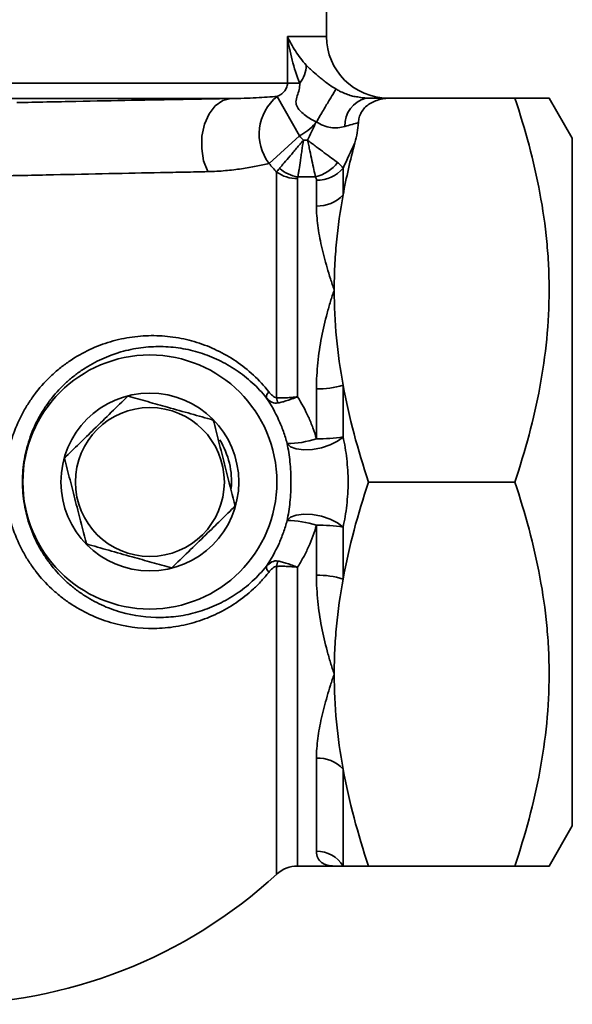
# Model space of a CAD drawing. Units: inches. Extents: x 0.5 to 33.5, y 0.5 to 21.
# Drawn here: x 10.1 to 11.2, y 6.1 to 8.2 of the extents above; entities that cross this region are included whole.
import ezdxf

# ---------------------------------------------------------------- set-up
doc = ezdxf.new("R2010")
doc.units = ezdxf.units.IN
doc.header["$MEASUREMENT"] = 0

msp = doc.modelspace()

# ---------------------------------------------------------------- linework, layer by layer
at = {"color": 7, "linetype": 'Continuous', "lineweight": 35}
for p, q in [((10.7489, 8.1172), (10.7489, 8.1858)), ((10.6693, 8.0224), (10.6693, 8.1172)), ((10.6693, 8.1172), (10.7489, 8.1172)), ((7.5784, 8.0224), (10.6693, 8.0224)), ((10.6693, 8.0224), (10.6943, 8.0224)), ((10.6487, 7.9955), (10.6941, 7.915)), ((10.8818, 7.9922), (11.132, 7.9922)), ((11.2489, 7.9106), (11.2017, 7.9922)), ((10.5545, 7.9912), (7.6932, 7.9912)), ((10.632, 7.8589), (10.6941, 7.915)), ((10.7019, 7.9062), (10.7104, 7.9062)), ((11.2489, 7.9106), (11.2489, 7.211)), ((10.6474, 7.3826), (10.6474, 7.8413)), ((10.7825, 7.8496), (10.7825, 7.7949)), ((10.6898, 7.8282), (10.6898, 7.3844)), ((10.7263, 7.8317), (10.6906, 7.8317)), ((10.7284, 7.7724), (10.7284, 7.825)), ((10.7284, 7.299), (10.7284, 7.4007)), ((10.7825, 7.4083), (10.7825, 7.3025)), ((10.8343, 7.211), (11.132, 7.211)), ((11.2489, 7.211), (11.2489, 6.5113)), ((10.7284, 7.0212), (10.7284, 7.1229)), ((10.7825, 7.1194), (10.7825, 7.0136)), ((10.6474, 6.4132), (10.6474, 7.0393)), ((10.6898, 7.0376), (10.6898, 6.4297)), ((10.7284, 6.4598), (10.7284, 6.6495)), ((10.7825, 6.6271), (10.7825, 6.4297)), ((11.2017, 6.4297), (11.2489, 6.5113)), ((10.6898, 6.4297), (10.7645, 6.4297)), ((10.8343, 6.4297), (11.132, 6.4297))]:
    msp.add_line(p, q, dxfattribs=at)
at = {"color": 7, "linetype": 'Continuous', "lineweight": 35, "flags": 128}
for points in [[(10.5071, 7.8424), (10.4988, 7.8647), (10.4949, 7.8893), (10.4954, 7.9146), (10.5005, 7.9387), (10.5098, 7.9597), (10.5225, 7.9762), (10.5378, 7.9869), (10.5545, 7.9912)], [(10.6687, 7.2893), (10.6756, 7.2828), (10.6872, 7.2783), (10.7027, 7.2764), (10.7204, 7.2772), (10.7389, 7.2807), (10.7565, 7.2864), (10.7715, 7.2939), (10.7825, 7.3025)], [(10.6687, 7.1326), (10.6756, 7.1392), (10.6872, 7.1436), (10.7027, 7.1455), (10.7204, 7.1447), (10.7389, 7.1413), (10.7565, 7.1355), (10.7715, 7.128), (10.7825, 7.1194)]]:
    msp.add_lwpolyline(points, dxfattribs=at)
at = {"color": 7, "linetype": 'Continuous', "lineweight": 35}
for radius in [0.2584, 0.1809, 0.1515]:
    msp.add_circle((10.3895, 7.211), radius, dxfattribs=at)
for centre, radius, start, end in [((10.8739, 8.1172), 0.125, 180, 270), ((10.652, 8.0585), 0.0556, 319.5232, 0.4166), ((10.7104, 7.9187), 0.0986, 128.7755, 217.3071), ((10.8443, 7.936), 0.0583, 105.3942, 181.7091), ((10.7068, 7.9117), 0.0823, 283.7026, 321.8247), ((10.6889, 7.9006), 0.0723, 235.0073, 270.6923), ((10.7042, 7.9111), 0.0805, 230.4805, 260.2615), ((10.7307, 7.892), 0.067, 268.0723, 320.7465), ((10.7312, 7.842), 0.0696, 267.6535, 317.4143), ((10.6435, 7.3832), 0.0167, 136.7385, 184.6463), ((10.7339, 7.5579), 0.1573, 267.9786, 287.9873), ((10.689, 7.3885), 0.042, 188.0427, 203.4715), ((10.3895, 7.211), 0.1662, 355.556, 31.1334), ((10.6692, 7.4744), 0.1851, 269.8281, 288.6453), ((10.7342, 7.6273), 0.3283, 268.984, 278.4607), ((10.6692, 6.9476), 0.1851, 71.3547, 90.1719), ((10.7342, 6.7947), 0.3283, 81.5393, 91.016), ((10.6435, 7.0387), 0.0167, 175.3537, 223.2615), ((10.689, 7.0335), 0.042, 156.5285, 171.9573), ((10.7339, 6.864), 0.1573, 72.0127, 92.0214), ((10.7312, 6.5799), 0.0696, 42.5857, 92.3465), ((10.7288, 6.3968), 0.063, 31.522, 90.4048), ((9.9697, 7.1485), 1, 270, 312.6679), ((10.6898, 6.3672), 0.0625, 90, 132.6679)]:
    msp.add_arc(centre, radius, start, end, dxfattribs=at)
for points, knots in [([(10.6943, 8.0224), (10.6881, 8.038), (10.6831, 8.0537), (10.6769, 8.0774), (10.6751, 8.0853), (10.6727, 8.0973), (10.6719, 8.1012), (10.6705, 8.1092), (10.6699, 8.1132), (10.6693, 8.1172)], [0, 0, 0, 0, 0.5, 0.5, 0.75, 0.75, 0.875, 0.875, 1, 1, 1, 1]), ([(10.7076, 8.0589), (10.6991, 8.0685), (10.6919, 8.0781), (10.6792, 8.0976), (10.6738, 8.1074), (10.6693, 8.1172)], [0, 0, 0, 0, 0.5, 0.5, 1, 1, 1, 1]), ([(10.7076, 8.0589), (10.7078, 8.0586), (10.7081, 8.0584), (10.7085, 8.0579), (10.7088, 8.0577), (10.7094, 8.0571), (10.7099, 8.0567), (10.7113, 8.0555), (10.7122, 8.0546), (10.715, 8.0521), (10.7169, 8.0503), (10.7229, 8.0448), (10.7272, 8.0409), (10.7344, 8.0346), (10.737, 8.0325), (10.7424, 8.0281), (10.7453, 8.0258), (10.7544, 8.019), (10.7611, 8.0145), (10.7683, 8.0103)], [0, 0, 0, 0, 0.015625, 0.015625, 0.03125, 0.03125, 0.0625, 0.0625, 0.125, 0.125, 0.25, 0.25, 0.5, 0.5, 0.625, 0.625, 0.75, 0.75, 1, 1, 1, 1]), ([(10.6487, 7.9955), (10.6512, 7.9966), (10.6537, 7.998), (10.6583, 8.0012), (10.6605, 8.0031), (10.6635, 8.0064), (10.6644, 8.0076), (10.666, 8.0101), (10.6667, 8.0115), (10.6686, 8.0159), (10.6693, 8.0191), (10.6693, 8.0224)], [0, 0, 0, 0, 0.25, 0.25, 0.5, 0.5, 0.625, 0.625, 0.75, 0.75, 1, 1, 1, 1]), ([(10.7283, 7.9437), (10.7243, 7.9454), (10.7204, 7.9473), (10.713, 7.9516), (10.7094, 7.9539), (10.7026, 7.959), (10.6996, 7.9617), (10.694, 7.9673), (10.6915, 7.9703), (10.6878, 7.9769), (10.6865, 7.9804), (10.6867, 7.9884), (10.688, 7.9926), (10.6907, 8.0008), (10.6921, 8.005), (10.6939, 8.0136), (10.6944, 8.018), (10.6943, 8.0224)], [0, 0, 0, 0, 0.125, 0.125, 0.25, 0.25, 0.375, 0.375, 0.5, 0.5, 0.625, 0.625, 0.75, 0.75, 0.875, 0.875, 1, 1, 1, 1]), ([(10.5545, 7.9912), (10.5732, 7.9913), (10.5902, 7.9919), (10.6215, 7.9935), (10.6358, 7.9945), (10.6487, 7.9955)], [0, 0, 0, 0, 0.5, 0.5, 1, 1, 1, 1]), ([(10.7284, 7.9437), (10.7332, 7.9519), (10.738, 7.96), (10.7471, 7.9753), (10.7514, 7.9824), (10.7586, 7.9945), (10.7617, 7.9996), (10.7662, 8.007), (10.7677, 8.0094), (10.7683, 8.0103)], [0, 0, 0, 0, 0.25, 0.25, 0.5, 0.5, 0.75, 0.75, 1, 1, 1, 1]), ([(10.7683, 8.0103), (10.7707, 8.009), (10.78, 8.0038), (10.7917, 7.9991), (10.8042, 7.9952), (10.8091, 7.9947), (10.8125, 7.9943)], [0, 0, 0, 0, 0.164119, 0.630211, 0.745189, 1, 1, 1, 1]), ([(10.8125, 7.9943), (10.8166, 7.9934), (10.8219, 7.9923), (10.8269, 7.9922), (10.8284, 7.9922), (10.8288, 7.9922)], [0, 0, 0, 0, 0.696991, 0.90889, 1, 1, 1, 1]), ([(10.8818, 7.9922), (10.8735, 7.9922), (10.8653, 7.9912), (10.8494, 7.9871), (10.8419, 7.9839), (10.8319, 7.9773), (10.829, 7.9748), (10.8237, 7.9693), (10.8214, 7.9662), (10.8178, 7.9597), (10.8164, 7.9563), (10.8145, 7.9493), (10.8139, 7.9457), (10.8137, 7.9421)], [0, 0, 0, 0, 0.25, 0.25, 0.5, 0.5, 0.625, 0.625, 0.75, 0.75, 0.875, 0.875, 1, 1, 1, 1]), ([(10.8288, 7.9922), (10.8396, 7.9922), (10.8495, 7.9922), (10.8672, 7.9922), (10.8752, 7.9922), (10.8818, 7.9922)], [0, 0, 0, 0, 0.5, 0.5, 1, 1, 1, 1]), ([(11.132, 7.9922), (11.1462, 7.9922), (11.1749, 7.9922), (11.1956, 7.9922), (11.2029, 7.9922), (11.2014, 7.9922), (11.2012, 7.9922)], [0, 0, 0, 0, 0.360792, 0.724572, 0.973636, 1, 1, 1, 1]), ([(11.132, 7.211), (11.1532, 7.2747), (11.1707, 7.339), (11.195, 7.4688), (11.2017, 7.5344), (11.2017, 7.6174), (11.2013, 7.6341), (11.1997, 7.6674), (11.1985, 7.6839), (11.1938, 7.7334), (11.189, 7.7662), (11.1708, 7.864), (11.1532, 7.9283), (11.132, 7.9922)], [0, 0, 0, 0, 0.25, 0.25, 0.5, 0.5, 0.5625, 0.5625, 0.625, 0.625, 0.75, 0.75, 1, 1, 1, 1]), ([(10.1191, 7.9828), (10.1394, 7.9832), (10.1596, 7.9837), (10.1996, 7.9845), (10.2195, 7.9849), (10.2779, 7.9861), (10.3156, 7.9868), (10.3883, 7.9882), (10.4235, 7.9888), (10.4742, 7.9897), (10.4908, 7.99), (10.5234, 7.9906), (10.5392, 7.9909), (10.5545, 7.9912)], [0, 0, 0, 0, 0.125, 0.125, 0.25, 0.25, 0.5, 0.5, 0.75, 0.75, 0.875, 0.875, 1, 1, 1, 1]), ([(10.786, 7.9342), (10.7815, 7.933), (10.7769, 7.9321), (10.7674, 7.9313), (10.7625, 7.9313), (10.7524, 7.9327), (10.7474, 7.934), (10.7376, 7.938), (10.7328, 7.9406), (10.7284, 7.9437)], [0, 0, 0, 0, 0.25, 0.25, 0.5, 0.5, 0.75, 0.75, 1, 1, 1, 1]), ([(10.653, 7.849), (10.6544, 7.8507), (10.656, 7.8525), (10.6593, 7.8563), (10.6611, 7.8584), (10.6666, 7.8648), (10.6706, 7.8693), (10.6769, 7.8767), (10.6791, 7.8793), (10.6835, 7.8845), (10.6858, 7.8872), (10.6926, 7.8952), (10.6972, 7.9007), (10.7019, 7.9062)], [0, 0, 0, 0, 0.125, 0.125, 0.25, 0.25, 0.5, 0.5, 0.625, 0.625, 0.75, 0.75, 1, 1, 1, 1]), ([(10.6906, 7.8317), (10.6909, 7.8339), (10.6913, 7.8363), (10.6921, 7.8413), (10.6925, 7.844), (10.6938, 7.8524), (10.6947, 7.8584), (10.6961, 7.868), (10.6966, 7.8713), (10.6977, 7.8781), (10.6982, 7.8815), (10.6997, 7.8919), (10.7008, 7.899), (10.7019, 7.9062)], [0, 0, 0, 0, 0.125, 0.125, 0.25, 0.25, 0.5, 0.5, 0.625, 0.625, 0.75, 0.75, 1, 1, 1, 1]), ([(10.7715, 7.8608), (10.7679, 7.8635), (10.7638, 7.8666), (10.7547, 7.8733), (10.7496, 7.877), (10.7391, 7.8848), (10.7336, 7.8889), (10.725, 7.8953), (10.7221, 7.8975), (10.7177, 7.9008), (10.7162, 7.9018), (10.7133, 7.904), (10.7118, 7.9051), (10.7104, 7.9062)], [0, 0, 0, 0, 0.25, 0.25, 0.5, 0.5, 0.75, 0.75, 0.875, 0.875, 0.9375, 0.9375, 1, 1, 1, 1]), ([(10.7263, 7.8317), (10.7254, 7.8362), (10.7243, 7.8412), (10.7219, 7.8522), (10.7206, 7.8584), (10.7179, 7.8712), (10.7164, 7.8779), (10.7142, 7.8884), (10.7134, 7.8919), (10.7123, 7.8973), (10.7119, 7.8991), (10.7111, 7.9026), (10.7107, 7.9045), (10.7104, 7.9062)], [0, 0, 0, 0, 0.25, 0.25, 0.5, 0.5, 0.75, 0.75, 0.875, 0.875, 0.9375, 0.9375, 1, 1, 1, 1]), ([(10.632, 7.8589), (10.6237, 7.857), (10.6148, 7.8551), (10.5961, 7.8515), (10.5863, 7.8498), (10.5656, 7.8468), (10.5547, 7.8454), (10.5318, 7.8434), (10.5198, 7.8426), (10.5071, 7.8424)], [0, 0, 0, 0, 0.25, 0.25, 0.5, 0.5, 0.75, 0.75, 1, 1, 1, 1]), ([(10.7715, 7.8608), (10.7742, 7.8588), (10.7765, 7.8569), (10.7801, 7.8532), (10.7815, 7.8514), (10.7825, 7.8496)], [0, 0, 0, 0, 0.5, 0.5, 1, 1, 1, 1]), ([(10.5071, 7.8424), (10.492, 7.842), (10.4764, 7.8417), (10.4442, 7.8411), (10.4278, 7.8408), (10.3774, 7.8398), (10.3425, 7.839), (10.2699, 7.8376), (10.2322, 7.8368), (10.1736, 7.8356), (10.1538, 7.8351), (10.114, 7.8343), (10.0939, 7.8339), (10.0737, 7.8334)], [0, 0, 0, 0, 0.125, 0.125, 0.25, 0.25, 0.5, 0.5, 0.75, 0.75, 0.875, 0.875, 1, 1, 1, 1]), ([(10.7645, 7.6016), (10.7645, 7.6178), (10.7649, 7.6341), (10.7664, 7.6665), (10.7676, 7.6827), (10.7722, 7.731), (10.7767, 7.763), (10.7825, 7.7949)], [0, 0, 0, 0, 0.25, 0.25, 0.5, 0.5, 1, 1, 1, 1]), ([(10.7284, 7.7724), (10.7284, 7.7595), (10.7294, 7.7463), (10.733, 7.719), (10.7355, 7.705), (10.742, 7.6763), (10.7458, 7.6617), (10.7523, 7.6394), (10.7546, 7.632), (10.7594, 7.6169), (10.7619, 7.6092), (10.7645, 7.6016)], [0, 0, 0, 0, 0.25, 0.25, 0.5, 0.5, 0.75, 0.75, 0.875, 0.875, 1, 1, 1, 1]), ([(10.7284, 7.4007), (10.7284, 7.4187), (10.7294, 7.4363), (10.733, 7.4711), (10.7355, 7.4883), (10.742, 7.522), (10.7458, 7.5384), (10.7523, 7.5625), (10.7546, 7.5705), (10.7594, 7.5862), (10.7619, 7.5939), (10.7645, 7.6016)], [0, 0, 0, 0, 0.25, 0.25, 0.5, 0.5, 0.75, 0.75, 0.875, 0.875, 1, 1, 1, 1]), ([(10.6313, 7.0272), (10.6265, 7.0212), (10.6215, 7.0153), (10.6111, 7.0041), (10.6056, 6.9986), (10.5889, 6.9831), (10.5771, 6.9738), (10.5526, 6.9571), (10.5398, 6.9497), (10.5197, 6.94), (10.5129, 6.937), (10.4991, 6.9316), (10.4921, 6.9291), (10.4711, 6.9225), (10.4568, 6.9192), (10.435, 6.9157), (10.4277, 6.9148), (10.4129, 6.9136), (10.4054, 6.9132), (10.3682, 6.9128), (10.3387, 6.9168), (10.3023, 6.9276), (10.295, 6.93), (10.2808, 6.9354), (10.2738, 6.9384), (10.253, 6.9482), (10.2396, 6.9557), (10.2202, 6.9688), (10.2139, 6.9735), (10.2016, 6.9833), (10.1956, 6.9884), (10.1784, 7.0045), (10.1676, 7.0162), (10.1528, 7.0353), (10.1481, 7.0419), (10.1393, 7.0554), (10.1352, 7.0624), (10.1236, 7.0837), (10.117, 7.0986), (10.1089, 7.1219), (10.1066, 7.1299), (10.1025, 7.146), (10.1008, 7.154), (10.0967, 7.1786), (10.0953, 7.1953), (10.0954, 7.2284), (10.0969, 7.2447), (10.101, 7.2691), (10.1028, 7.2773), (10.1069, 7.2933), (10.1093, 7.3012), (10.1174, 7.3243), (10.124, 7.3391), (10.1357, 7.3604), (10.1398, 7.3673), (10.1488, 7.3809), (10.1535, 7.3875), (10.1682, 7.4064), (10.1789, 7.418), (10.1961, 7.4339), (10.2021, 7.439), (10.2143, 7.4488), (10.2207, 7.4534), (10.2401, 7.4665), (10.2535, 7.474), (10.281, 7.4869), (10.2951, 7.4922), (10.3168, 7.4986), (10.3241, 7.5005), (10.3389, 7.5037), (10.3463, 7.5049), (10.3684, 7.508), (10.3832, 7.5089), (10.4126, 7.5086), (10.4273, 7.5074), (10.4567, 7.5028), (10.471, 7.4994), (10.499, 7.4907), (10.5127, 7.4853), (10.5394, 7.4724), (10.5525, 7.4649), (10.5772, 7.4481), (10.5889, 7.4388), (10.6112, 7.4182), (10.6217, 7.4068), (10.6313, 7.3947)], [0, 0, 0, 0, 0.015625, 0.015625, 0.03125, 0.03125, 0.0625, 0.0625, 0.09375, 0.09375, 0.109375, 0.109375, 0.125, 0.125, 0.15625, 0.15625, 0.171875, 0.171875, 0.1875, 0.1875, 0.25, 0.25, 0.265625, 0.265625, 0.28125, 0.28125, 0.3125, 0.3125, 0.328125, 0.328125, 0.34375, 0.34375, 0.375, 0.375, 0.390625, 0.390625, 0.40625, 0.40625, 0.4375, 0.4375, 0.453125, 0.453125, 0.46875, 0.46875, 0.5, 0.5, 0.53125, 0.53125, 0.546875, 0.546875, 0.5625, 0.5625, 0.59375, 0.59375, 0.609375, 0.609375, 0.625, 0.625, 0.65625, 0.65625, 0.671875, 0.671875, 0.6875, 0.6875, 0.71875, 0.71875, 0.75, 0.75, 0.765625, 0.765625, 0.78125, 0.78125, 0.8125, 0.8125, 0.84375, 0.84375, 0.875, 0.875, 0.90625, 0.90625, 0.9375, 0.9375, 0.96875, 0.96875, 1, 1, 1, 1]), ([(10.6268, 7.3819), (10.6179, 7.393), (10.6081, 7.4035), (10.5874, 7.4224), (10.5766, 7.4309), (10.5595, 7.4424), (10.5536, 7.4461), (10.5417, 7.4529), (10.5356, 7.4561), (10.5172, 7.4649), (10.5046, 7.4698), (10.4789, 7.4778), (10.4657, 7.4809), (10.4388, 7.4852), (10.4253, 7.4863), (10.3983, 7.4867), (10.3848, 7.4859), (10.3644, 7.4832), (10.3576, 7.4821), (10.3441, 7.4792), (10.3373, 7.4775), (10.3039, 7.4679), (10.2784, 7.4564), (10.2484, 7.4366), (10.2424, 7.4323), (10.231, 7.4234), (10.2254, 7.4188), (10.2093, 7.4041), (10.1993, 7.3934), (10.1854, 7.376), (10.181, 7.3699), (10.1726, 7.3573), (10.1686, 7.3508), (10.1576, 7.331), (10.1513, 7.3172), (10.1436, 7.2956), (10.1414, 7.2883), (10.1374, 7.2733), (10.1357, 7.2656), (10.1317, 7.2427), (10.1304, 7.2273), (10.1303, 7.1963), (10.1316, 7.1806), (10.1355, 7.1576), (10.1371, 7.15), (10.141, 7.135), (10.1433, 7.1275), (10.1509, 7.1057), (10.1572, 7.0918), (10.1681, 7.072), (10.172, 7.0655), (10.1804, 7.0529), (10.1848, 7.0468), (10.1987, 7.0292), (10.2088, 7.0184), (10.2249, 7.0036), (10.2305, 6.9989), (10.2419, 6.9899), (10.2479, 6.9857), (10.2659, 6.9737), (10.2783, 6.9669), (10.2975, 6.958), (10.304, 6.9553), (10.3172, 6.9504), (10.3239, 6.9482), (10.3574, 6.9386), (10.3845, 6.935), (10.4187, 6.9355), (10.4256, 6.9358), (10.4391, 6.937), (10.4458, 6.9378), (10.4658, 6.941), (10.4789, 6.9441), (10.4983, 6.9501), (10.5047, 6.9524), (10.5173, 6.9574), (10.5236, 6.9601), (10.542, 6.9689), (10.5539, 6.9757), (10.5765, 6.991), (10.5874, 6.9995), (10.6029, 7.0137), (10.608, 7.0187), (10.6177, 7.0291), (10.6224, 7.0345), (10.6268, 7.04)], [0, 0, 0, 0, 0.03125, 0.03125, 0.0625, 0.0625, 0.078125, 0.078125, 0.09375, 0.09375, 0.125, 0.125, 0.15625, 0.15625, 0.1875, 0.1875, 0.21875, 0.21875, 0.234375, 0.234375, 0.25, 0.25, 0.3125, 0.3125, 0.328125, 0.328125, 0.34375, 0.34375, 0.375, 0.375, 0.390625, 0.390625, 0.40625, 0.40625, 0.4375, 0.4375, 0.453125, 0.453125, 0.46875, 0.46875, 0.5, 0.5, 0.53125, 0.53125, 0.546875, 0.546875, 0.5625, 0.5625, 0.59375, 0.59375, 0.609375, 0.609375, 0.625, 0.625, 0.65625, 0.65625, 0.671875, 0.671875, 0.6875, 0.6875, 0.71875, 0.71875, 0.734375, 0.734375, 0.75, 0.75, 0.8125, 0.8125, 0.828125, 0.828125, 0.84375, 0.84375, 0.875, 0.875, 0.890625, 0.890625, 0.90625, 0.90625, 0.9375, 0.9375, 0.96875, 0.96875, 0.984375, 0.984375, 1, 1, 1, 1]), ([(10.6313, 7.3947), (10.6337, 7.3917), (10.6361, 7.389), (10.6401, 7.3855), (10.6415, 7.3845), (10.6444, 7.383), (10.646, 7.3825), (10.6474, 7.3826)], [0, 0, 0, 0, 0.5, 0.5, 0.75, 0.75, 1, 1, 1, 1]), ([(10.3449, 7.3858), (10.3337, 7.3748), (10.311, 7.3527), (10.2775, 7.32), (10.2454, 7.2886), (10.2257, 7.2694), (10.2158, 7.2598)], [0, 0, 0, 0, 0.264604, 0.534946, 0.765342, 1, 1, 1, 1]), ([(10.5186, 7.337), (10.5035, 7.3412), (10.473, 7.3498), (10.4279, 7.3625), (10.3847, 7.3746), (10.3582, 7.382), (10.3449, 7.3858)], [0, 0, 0, 0, 0.264604, 0.534946, 0.765342, 1, 1, 1, 1]), ([(10.6687, 7.2893), (10.6665, 7.2976), (10.6639, 7.3059), (10.6582, 7.322), (10.655, 7.3299), (10.6445, 7.3531), (10.6363, 7.3678), (10.6268, 7.3819)], [0, 0, 0, 0, 0.25, 0.25, 0.5, 0.5, 1, 1, 1, 1]), ([(10.6268, 7.3819), (10.6301, 7.3783), (10.6336, 7.3754), (10.6416, 7.3716), (10.646, 7.3708), (10.6505, 7.3718)], [0, 0, 0, 0, 0.5, 0.5, 1, 1, 1, 1]), ([(10.6474, 7.3826), (10.6503, 7.3824), (10.6534, 7.3823), (10.66, 7.3822), (10.6634, 7.3823), (10.6707, 7.3826), (10.6744, 7.3828), (10.6801, 7.3833), (10.682, 7.3835), (10.6859, 7.3839), (10.6879, 7.3841), (10.6898, 7.3844)], [0, 0, 0, 0, 0.25, 0.25, 0.5, 0.5, 0.75, 0.75, 0.875, 0.875, 1, 1, 1, 1]), ([(10.6505, 7.3718), (10.6532, 7.3723), (10.656, 7.373), (10.6621, 7.3746), (10.6653, 7.3756), (10.6721, 7.3777), (10.6755, 7.3789), (10.6808, 7.3809), (10.6826, 7.3815), (10.6862, 7.3829), (10.688, 7.3836), (10.6898, 7.3844)], [0, 0, 0, 0, 0.25, 0.25, 0.5, 0.5, 0.75, 0.75, 0.875, 0.875, 1, 1, 1, 1]), ([(10.6898, 7.3844), (10.6982, 7.3712), (10.7057, 7.3575), (10.7153, 7.3361), (10.7183, 7.3288), (10.7238, 7.314), (10.7262, 7.3065), (10.7284, 7.299)], [0, 0, 0, 0, 0.5, 0.5, 0.75, 0.75, 1, 1, 1, 1]), ([(10.5632, 7.1622), (10.5578, 7.1832), (10.5488, 7.2185), (10.5356, 7.2703), (10.5261, 7.3075), (10.5205, 7.3295), (10.5186, 7.337)], [0, 0, 0, 0, 0.364313, 0.613604, 0.869617, 1, 1, 1, 1]), ([(10.7825, 7.3025), (10.7857, 7.2884), (10.7883, 7.2738), (10.7909, 7.2507), (10.7916, 7.2427), (10.7925, 7.2269), (10.793, 7.211), (10.7925, 7.1951), (10.7916, 7.1792), (10.7909, 7.1713), (10.7883, 7.1482), (10.7857, 7.1335), (10.7825, 7.1194)], [0, 0, 0, 0, 0.25, 0.25, 0.375, 0.375, 0.5, 0.625, 0.625, 0.75, 0.75, 1, 1, 1, 1]), ([(10.6687, 7.1326), (10.6711, 7.1444), (10.6731, 7.1569), (10.6752, 7.1766), (10.6757, 7.1835), (10.6764, 7.1972), (10.6766, 7.204), (10.6766, 7.2178), (10.6764, 7.2248), (10.6757, 7.2386), (10.6751, 7.2454), (10.6731, 7.2651), (10.6711, 7.2775), (10.6687, 7.2893)], [0, 0, 0, 0, 0.25, 0.25, 0.375, 0.375, 0.5, 0.5, 0.625, 0.625, 0.75, 0.75, 1, 1, 1, 1]), ([(10.2158, 7.2598), (10.2177, 7.2523), (10.2232, 7.2306), (10.2327, 7.1934), (10.2459, 7.1417), (10.255, 7.1059), (10.2604, 7.0849)], [0, 0, 0, 0, 0.1303834, 0.3799838, 0.6356851, 1, 1, 1, 1]), ([(11.132, 6.4297), (11.1532, 6.4935), (11.1707, 6.5577), (11.195, 6.6876), (11.2017, 6.7532), (11.2017, 6.8362), (11.2013, 6.8529), (11.1997, 6.8861), (11.1985, 6.9027), (11.1938, 6.9522), (11.189, 6.9849), (11.1708, 7.0827), (11.1532, 7.1471), (11.132, 7.211)], [0, 0, 0, 0, 0.25, 0.25, 0.5, 0.5, 0.5625, 0.5625, 0.625, 0.625, 0.75, 0.75, 1, 1, 1, 1]), ([(10.4341, 7.0361), (10.4453, 7.0471), (10.4679, 7.0692), (10.5015, 7.1019), (10.5336, 7.1333), (10.5533, 7.1525), (10.5632, 7.1622)], [0, 0, 0, 0, 0.2646043, 0.5349465, 0.7653425, 1, 1, 1, 1]), ([(10.6268, 7.04), (10.6363, 7.0541), (10.6445, 7.0689), (10.6551, 7.0922), (10.6583, 7.1002), (10.664, 7.1163), (10.6665, 7.1244), (10.6687, 7.1326)], [0, 0, 0, 0, 0.5, 0.5, 0.75, 0.75, 1, 1, 1, 1]), ([(10.7284, 7.1229), (10.7241, 7.1079), (10.7187, 7.0933), (10.709, 7.0718), (10.7055, 7.0647), (10.698, 7.0509), (10.694, 7.0442), (10.6898, 7.0376)], [0, 0, 0, 0, 0.5, 0.5, 0.75, 0.75, 1, 1, 1, 1]), ([(10.2604, 7.0849), (10.2754, 7.0807), (10.3059, 7.0721), (10.3511, 7.0594), (10.3943, 7.0473), (10.4207, 7.0399), (10.4341, 7.0361)], [0, 0, 0, 0, 0.264604, 0.534946, 0.765342, 1, 1, 1, 1]), ([(10.6268, 7.04), (10.6301, 7.0436), (10.6336, 7.0465), (10.6416, 7.0503), (10.646, 7.0511), (10.6505, 7.0502)], [0, 0, 0, 0, 0.5, 0.5, 1, 1, 1, 1]), ([(10.6474, 7.0393), (10.646, 7.0394), (10.6444, 7.0389), (10.6415, 7.0374), (10.6401, 7.0364), (10.6361, 7.0329), (10.6337, 7.0302), (10.6313, 7.0272)], [0, 0, 0, 0, 0.25, 0.25, 0.5, 0.5, 1, 1, 1, 1]), ([(10.6474, 7.0393), (10.6503, 7.0395), (10.6534, 7.0396), (10.66, 7.0397), (10.6634, 7.0396), (10.6707, 7.0393), (10.6744, 7.0391), (10.6801, 7.0386), (10.682, 7.0384), (10.6859, 7.038), (10.6879, 7.0378), (10.6898, 7.0376)], [0, 0, 0, 0, 0.25, 0.25, 0.5, 0.5, 0.75, 0.75, 0.875, 0.875, 1, 1, 1, 1]), ([(10.6505, 7.0502), (10.6532, 7.0496), (10.656, 7.0489), (10.6621, 7.0473), (10.6653, 7.0463), (10.6721, 7.0442), (10.6755, 7.043), (10.6808, 7.0411), (10.6826, 7.0404), (10.6862, 7.039), (10.688, 7.0383), (10.6898, 7.0376)], [0, 0, 0, 0, 0.25, 0.25, 0.5, 0.5, 0.75, 0.75, 0.875, 0.875, 1, 1, 1, 1]), ([(10.7284, 7.0212), (10.7284, 7.0032), (10.7294, 6.9856), (10.733, 6.9508), (10.7355, 6.9336), (10.742, 6.8999), (10.7458, 6.8835), (10.7523, 6.8594), (10.7546, 6.8515), (10.7594, 6.8358), (10.7619, 6.828), (10.7645, 6.8203)], [0, 0, 0, 0, 0.25, 0.25, 0.5, 0.5, 0.75, 0.75, 0.875, 0.875, 1, 1, 1, 1]), ([(10.7645, 6.8203), (10.7645, 6.8365), (10.7649, 6.8528), (10.7664, 6.8853), (10.7676, 6.9014), (10.7722, 6.9498), (10.7767, 6.9818), (10.7825, 7.0136)], [0, 0, 0, 0, 0.25, 0.25, 0.5, 0.5, 1, 1, 1, 1]), ([(10.7284, 6.6495), (10.7284, 6.6624), (10.7294, 6.6756), (10.733, 6.7029), (10.7355, 6.7169), (10.742, 6.7456), (10.7458, 6.7602), (10.7523, 6.7825), (10.7546, 6.79), (10.7594, 6.8051), (10.7619, 6.8127), (10.7645, 6.8203)], [0, 0, 0, 0, 0.25, 0.25, 0.5, 0.5, 0.75, 0.75, 0.875, 0.875, 1, 1, 1, 1]), ([(10.7284, 6.4598), (10.7284, 6.4547), (10.7294, 6.4503), (10.733, 6.4427), (10.7355, 6.4396), (10.742, 6.4346), (10.7458, 6.4328), (10.7523, 6.4309), (10.7546, 6.4305), (10.7594, 6.4299), (10.7619, 6.4297), (10.7645, 6.4297)], [0, 0, 0, 0, 0.25, 0.25, 0.5, 0.5, 0.75, 0.75, 0.875, 0.875, 1, 1, 1, 1]), ([(10.7645, 6.4297), (10.7645, 6.4297), (10.766, 6.4297), (10.7706, 6.4297), (10.7725, 6.4297), (10.777, 6.4297), (10.7796, 6.4297), (10.7825, 6.4297)], [0, 0, 0, 0, 0.5, 0.5, 0.75, 0.75, 1, 1, 1, 1]), ([(11.2013, 6.4297), (11.2014, 6.4297), (11.2031, 6.4297), (11.1957, 6.4297), (11.1751, 6.4297), (11.1464, 6.4297), (11.132, 6.4297)], [0, 0, 0, 0, 0.0199355, 0.2754203, 0.6359412, 1, 1, 1, 1])]:
    msp.add_open_spline(points, degree=3, knots=knots, dxfattribs=at)
for points in [[(10.7261, 7.9404), (10.7168, 7.9302), (10.7061, 7.9218), (10.6941, 7.915)], [(10.7104, 7.9062), (10.7156, 7.9176), (10.7208, 7.929), (10.7261, 7.9404)], [(10.7284, 7.9437), (10.7276, 7.9426), (10.7269, 7.9415), (10.7261, 7.9404)], [(10.8137, 7.9421), (10.8058, 7.9399), (10.7964, 7.9372), (10.786, 7.9342)], [(10.8137, 7.9421), (10.8129, 7.9284), (10.8104, 7.9147), (10.8067, 7.9012)], [(10.6941, 7.915), (10.6967, 7.9121), (10.6993, 7.9092), (10.7019, 7.9062)], [(10.7825, 7.7949), (10.7891, 7.8305), (10.7972, 7.8659), (10.8067, 7.9012)], [(10.8067, 7.9012), (10.7986, 7.884), (10.7905, 7.8668), (10.7825, 7.8496)], [(10.6474, 7.8413), (10.6424, 7.8472), (10.6372, 7.8531), (10.632, 7.8589)], [(10.6474, 7.8413), (10.6488, 7.8437), (10.6506, 7.8463), (10.653, 7.849)], [(10.6906, 7.8317), (10.69, 7.8306), (10.6898, 7.8294), (10.6898, 7.8282)], [(10.7284, 7.825), (10.7284, 7.8274), (10.7278, 7.8296), (10.7263, 7.8317)], [(10.7825, 7.4083), (10.7709, 7.472), (10.7645, 7.5364), (10.7645, 7.6016)], [(10.8343, 7.211), (10.8125, 7.2762), (10.7947, 7.3419), (10.7825, 7.4083)], [(10.7825, 7.0136), (10.7947, 7.0801), (10.8125, 7.1458), (10.8343, 7.211)], [(10.7825, 6.6271), (10.7709, 6.6908), (10.7645, 6.7552), (10.7645, 6.8203)], [(10.8343, 6.4297), (10.8125, 6.4949), (10.7947, 6.5606), (10.7825, 6.6271)], [(10.7825, 6.4297), (10.7948, 6.4297), (10.8127, 6.4297), (10.8343, 6.4297)]]:
    msp.add_open_spline(points, degree=3, dxfattribs=at)

doc.saveas('drawing.dxf')
